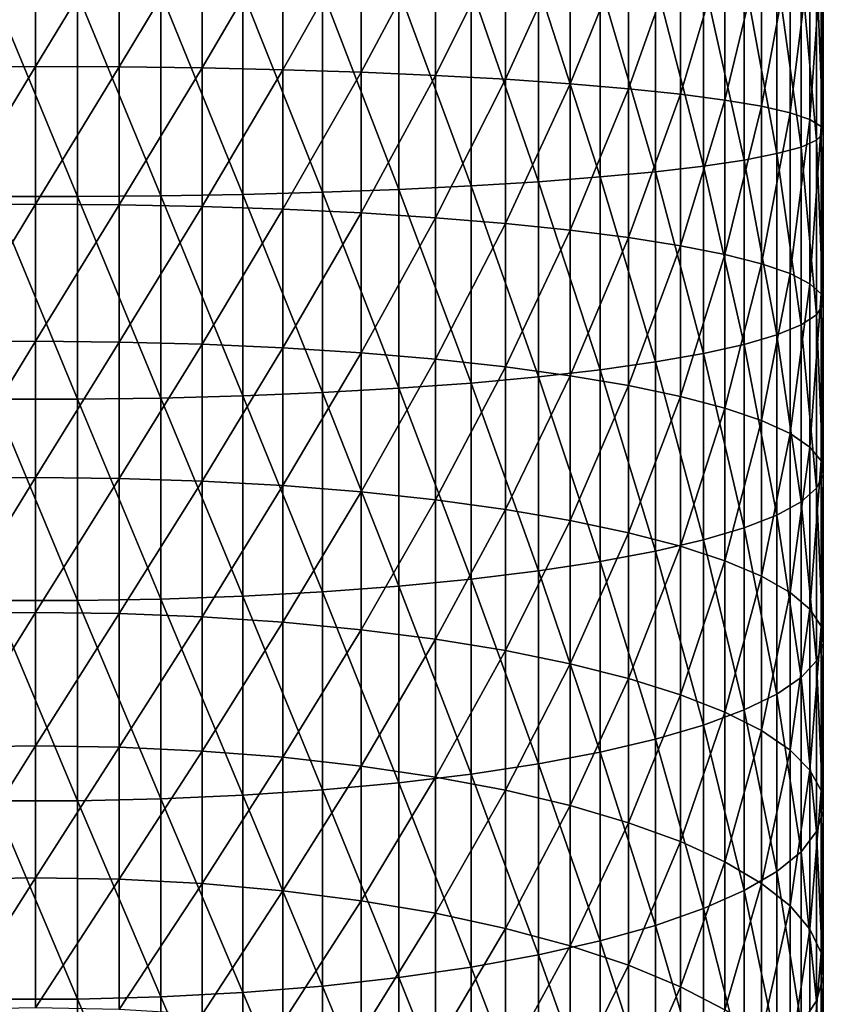
# Model space of a CAD drawing. Extents: x -50 to 50, y -197 to 0.
# Drawn here: x 0 to 10, y -70 to -57 of the extents above; entities that cross this region are included whole.
import ezdxf

# ---------------------------------------------------------------- set-up
doc = ezdxf.new("R2010")
doc.units = 0
doc.header["$MEASUREMENT"] = 0
doc.layers.add('L2', color=7, linetype='Continuous')

msp = doc.modelspace()

# ---------------------------------------------------------------- linework, layer by layer
at = {"layer": 'L2', "color": 7}
for points in [[(-1.113424, -57.58175, -10.56794), (-1.113424, -55.74245, -10.45374), (0, -55.73999, -10.51304)], [(-1.113424, -57.58175, -10.56794), (0, -55.73999, -10.51304), (0, -57.57684, -10.62708)], [(1.113424, -55.74245, -10.45374), (0, -57.57684, -10.62708), (0, -55.73999, -10.51304)], [(1.113424, -57.58175, -10.56794), (0, -57.57684, -10.62708), (1.113424, -55.74245, -10.45374)], [(2.214233, -55.74977, -10.27654), (1.113424, -57.58175, -10.56794), (1.113424, -55.74245, -10.45374)], [(2.214233, -57.59639, -10.39118), (1.113424, -57.58175, -10.56794), (2.214233, -55.74977, -10.27654)], [(2.214233, -55.74977, -10.27654), (3.289954, -55.7619, -9.983429), (2.214233, -57.59639, -10.39118)], [(2.214233, -57.59639, -10.39118), (3.289954, -55.7619, -9.983429), (3.289954, -57.62062, -10.09883)], [(3.289954, -55.7619, -9.983429), (4.328398, -55.77868, -9.577734), (3.289954, -57.62062, -10.09883)], [(3.289954, -57.62062, -10.09883), (4.328398, -55.77868, -9.577734), (4.328398, -57.65415, -9.694173)], [(4.328398, -55.77868, -9.577734), (5.317799, -55.79992, -9.064052), (4.328398, -57.65415, -9.694173)], [(4.328398, -57.65415, -9.694173), (5.317799, -55.79992, -9.064052), (5.317799, -57.6966, -9.181808)], [(5.317799, -55.79992, -9.064052), (6.246948, -55.82539, -8.448205), (5.317799, -57.6966, -9.181808)], [(5.317799, -57.6966, -9.181808), (6.246948, -55.82539, -8.448205), (6.246948, -57.7475, -8.56754)], [(6.246948, -55.82539, -8.448205), (7.105317, -55.8548, -7.73717), (6.246948, -57.7475, -8.56754)], [(6.246948, -57.7475, -8.56754), (7.105317, -55.8548, -7.73717), (7.105317, -57.80627, -7.858323)], [(7.105317, -55.8548, -7.73717), (7.883179, -55.88782, -6.938998), (7.105317, -57.80627, -7.858323)], [(7.105317, -57.80627, -7.858323), (7.883179, -55.88782, -6.938998), (7.883179, -57.87224, -7.0622)], [(7.883179, -55.88782, -6.938998), (8.571722, -55.92406, -6.062736), (7.883179, -57.87224, -7.0622)], [(7.883179, -57.87224, -7.0622), (8.571722, -55.92406, -6.062736), (8.571722, -57.94466, -6.188189)], [(8.571722, -55.92406, -6.062736), (9.163143, -55.96312, -5.118317), (8.571722, -57.94466, -6.188189)], [(8.571722, -57.94466, -6.188189), (9.163143, -55.96312, -5.118317), (9.163143, -58.02272, -5.246185)], [(9.163143, -55.96312, -5.118317), (9.650743, -56.00456, -4.116436), (9.163143, -58.02272, -5.246185)], [(9.163143, -58.02272, -5.246185), (9.650743, -56.00456, -4.116436), (9.650743, -58.10552, -4.246876)], [(9.650743, -56.00456, -4.116436), (10.029, -56.04791, -3.068447), (9.650743, -58.10552, -4.246876)], [(9.650743, -58.10552, -4.246876), (10.029, -56.04791, -3.068447), (10.029, -58.19214, -3.201571)], [(10.029, -56.04791, -3.068447), (10.29362, -56.09266, -1.986227), (10.029, -58.19214, -3.201571)], [(10.029, -58.19214, -3.201571), (10.29362, -56.09266, -1.986227), (10.29362, -58.28159, -2.122121)], [(10.29362, -56.09266, -1.986227), (10.44161, -56.13834, -0.882029), (10.29362, -58.28159, -2.122121)], [(10.38233, -58.55667, 1.197696), (10.38233, -56.23033, 1.342131), (10.17573, -56.27561, 2.43689)], [(10.29362, -58.28159, -2.122121), (10.44161, -56.13834, -0.882029), (10.44161, -58.37285, -1.020758)], [(10.47129, -58.46489, 0.090043), (10.47129, -56.1844, 0.231627), (10.38233, -56.23033, 1.342131)], [(10.38233, -58.55667, 1.197696), (10.47129, -58.46489, 0.090043), (10.38233, -56.23033, 1.342131)], [(10.44161, -56.13834, -0.882029), (10.47129, -56.1844, 0.231627), (10.44161, -58.37285, -1.020758)], [(10.44161, -58.37285, -1.020758), (10.47129, -56.1844, 0.231627), (10.47129, -58.46489, 0.090043)], [(9.420294, -56.36217, 4.529897), (8.880018, -56.40248, 5.50443), (9.420294, -58.82014, 4.377297)], [(9.853835, -58.73531, 3.353537), (9.853835, -56.31972, 3.503508), (9.420294, -56.36217, 4.529897)], [(9.420294, -56.36217, 4.529897), (9.420294, -58.82014, 4.377297), (9.853835, -58.73531, 3.353537)], [(10.17573, -58.64716, 2.289653), (10.17573, -56.27561, 2.43689), (9.853835, -56.31972, 3.503508)], [(9.853835, -58.73531, 3.353537), (10.17573, -58.64716, 2.289653), (9.853835, -56.31972, 3.503508)], [(10.17573, -58.64716, 2.289653), (10.38233, -58.55667, 1.197696), (10.17573, -56.27561, 2.43689)], [(6.685608, -59.10778, 7.848617), (6.685608, -56.50612, 8.010139), (5.790581, -56.5336, 8.674524)], [(7.504884, -59.04533, 7.094878), (7.504884, -56.47486, 7.254465), (6.685608, -56.50612, 8.010139)], [(7.504884, -59.04533, 7.094878), (6.685608, -56.50612, 8.010139), (6.685608, -59.10778, 7.848617)], [(8.239128, -56.44019, 6.416061), (7.504884, -56.47486, 7.254465), (8.239128, -58.97603, 6.258624)], [(8.239128, -58.97603, 6.258624), (7.504884, -56.47486, 7.254465), (7.504884, -59.04533, 7.094878)], [(8.880018, -56.40248, 5.50443), (8.239128, -56.44019, 6.416061), (8.880018, -58.90069, 5.34933)], [(8.239128, -56.44019, 6.416061), (8.239128, -58.97603, 6.258624), (8.880018, -58.90069, 5.34933)], [(8.880018, -56.40248, 5.50443), (8.880018, -58.90069, 5.34933), (9.420294, -58.82014, 4.377297)], [(0.557502, -59.30566, 10.23658), (0.557502, -56.60514, 10.40424), (-0.557502, -56.60514, 10.40424)], [(0.557502, -59.30566, 10.23658), (-0.557502, -56.60514, 10.40424), (-0.557502, -59.30566, 10.23658)], [(1.66619, -59.29587, 10.11846), (1.66619, -56.60024, 10.28582), (0.557502, -56.60514, 10.40424)], [(1.66619, -59.29587, 10.11846), (0.557502, -56.60514, 10.40424), (0.557502, -59.30566, 10.23658)], [(2.755999, -59.27641, 9.883574), (2.755999, -56.5905, 10.05033), (1.66619, -56.60024, 10.28582)], [(2.755999, -59.27641, 9.883574), (1.66619, -56.60024, 10.28582), (1.66619, -59.29587, 10.11846)], [(3.814582, -59.24749, 9.534575), (3.814582, -56.57603, 9.700428), (2.755999, -56.5905, 10.05033)], [(3.814582, -59.24749, 9.534575), (2.755999, -56.5905, 10.05033), (2.755999, -59.27641, 9.883574)], [(4.829944, -59.20944, 9.075413), (4.829944, -56.55699, 9.24009), (3.814582, -56.57603, 9.700428)], [(4.829944, -59.20944, 9.075413), (3.814582, -56.57603, 9.700428), (3.814582, -59.24749, 9.534575)], [(5.790581, -59.1627, 8.511296), (5.790581, -56.5336, 8.674524), (4.829944, -56.55699, 9.24009)], [(5.790581, -59.1627, 8.511296), (4.829944, -56.55699, 9.24009), (4.829944, -59.20944, 9.075413)], [(6.685608, -59.10778, 7.848617), (5.790581, -56.5336, 8.674524), (5.790581, -59.1627, 8.511296)], [(-1.113424, -59.41476, -10.75804), (-1.113424, -57.58175, -10.56794), (0, -57.57684, -10.62708)], [(-1.113424, -59.41476, -10.75804), (0, -57.57684, -10.62708), (0, -59.40741, -10.81693)], [(1.113424, -57.58175, -10.56794), (0, -59.40741, -10.81693), (0, -57.57684, -10.62708)], [(1.113424, -59.41476, -10.75804), (0, -59.40741, -10.81693), (1.113424, -57.58175, -10.56794)], [(2.214233, -57.59639, -10.39118), (1.113424, -59.41476, -10.75804), (1.113424, -57.58175, -10.56794)], [(2.214233, -59.43669, -10.58204), (1.113424, -59.41476, -10.75804), (2.214233, -57.59639, -10.39118)], [(2.214233, -57.59639, -10.39118), (3.289954, -57.62062, -10.09883), (2.214233, -59.43669, -10.58204)], [(2.214233, -59.43669, -10.58204), (3.289954, -57.62062, -10.09883), (3.289954, -59.47298, -10.29094)], [(3.289954, -57.62062, -10.09883), (4.328398, -57.65415, -9.694173), (3.289954, -59.47298, -10.29094)], [(3.289954, -59.47298, -10.29094), (4.328398, -57.65415, -9.694173), (4.328398, -59.5232, -9.888013)], [(4.328398, -57.65415, -9.694173), (5.317799, -57.6966, -9.181808), (4.328398, -59.5232, -9.888013)], [(4.328398, -59.5232, -9.888013), (5.317799, -57.6966, -9.181808), (5.317799, -59.5868, -9.377844)], [(5.317799, -57.6966, -9.181808), (6.246948, -57.7475, -8.56754), (5.317799, -59.5868, -9.377844)], [(5.317799, -59.5868, -9.377844), (6.246948, -57.7475, -8.56754), (6.246948, -59.66303, -8.7662)], [(6.246948, -57.7475, -8.56754), (7.105317, -57.80627, -7.858323), (6.246948, -59.66303, -8.7662)], [(6.246948, -59.66303, -8.7662), (7.105317, -57.80627, -7.858323), (7.105317, -59.75106, -8.060021)], [(7.105317, -57.80627, -7.858323), (7.883179, -57.87224, -7.0622), (7.105317, -59.75106, -8.060021)], [(7.105317, -59.75106, -8.060021), (7.883179, -57.87224, -7.0622), (7.883179, -59.84987, -7.267302)], [(7.883179, -57.87224, -7.0622), (8.571722, -57.94466, -6.188189), (7.883179, -59.84987, -7.267302)], [(7.883179, -59.84987, -7.267302), (8.571722, -57.94466, -6.188189), (8.571722, -59.95835, -6.39703)], [(8.571722, -57.94466, -6.188189), (9.163143, -58.02272, -5.246185), (8.571722, -59.95835, -6.39703)], [(8.571722, -59.95835, -6.39703), (9.163143, -58.02272, -5.246185), (9.163143, -60.07527, -5.459061)], [(9.163143, -58.02272, -5.246185), (9.650743, -58.10552, -4.246876), (9.163143, -60.07527, -5.459061)], [(9.163143, -60.07527, -5.459061), (9.650743, -58.10552, -4.246876), (9.650743, -60.1993, -4.464024)], [(9.650743, -58.10552, -4.246876), (10.029, -58.19214, -3.201571), (9.650743, -60.1993, -4.464024)], [(9.650743, -60.1993, -4.464024), (10.029, -58.19214, -3.201571), (10.029, -60.32904, -3.423195)], [(10.029, -58.19214, -3.201571), (10.29362, -58.28159, -2.122121), (10.029, -60.32904, -3.423195)], [(10.029, -60.32904, -3.423195), (10.29362, -58.28159, -2.122121), (10.29362, -60.46302, -2.348363)], [(10.29362, -58.28159, -2.122121), (10.44161, -58.37285, -1.020758), (10.29362, -60.46302, -2.348363)], [(10.29362, -60.46302, -2.348363), (10.44161, -58.37285, -1.020758), (10.44161, -60.59971, -1.25171)], [(10.47129, -60.73759, -0.145658), (10.47129, -58.46489, 0.090043), (10.38233, -58.55667, 1.197696)], [(10.44161, -58.37285, -1.020758), (10.47129, -58.46489, 0.090043), (10.44161, -60.59971, -1.25171)], [(10.44161, -60.59971, -1.25171), (10.47129, -58.46489, 0.090043), (10.47129, -60.73759, -0.145658)], [(10.38233, -60.87506, 0.957257), (10.38233, -58.55667, 1.197696), (10.17573, -58.64716, 2.289653)], [(10.38233, -60.87506, 0.957257), (10.47129, -60.73759, -0.145658), (10.38233, -58.55667, 1.197696)], [(9.853835, -58.73531, 3.353537), (9.420294, -58.82014, 4.377297), (9.853835, -61.14264, 3.103869)], [(10.17573, -61.0106, 2.044537), (10.17573, -58.64716, 2.289653), (9.853835, -58.73531, 3.353537)], [(9.853835, -58.73531, 3.353537), (9.853835, -61.14264, 3.103869), (10.17573, -61.0106, 2.044537)], [(10.17573, -61.0106, 2.044537), (10.38233, -60.87506, 0.957257), (10.17573, -58.64716, 2.289653)], [(9.420294, -58.82014, 4.377297), (8.880018, -58.90069, 5.34933), (9.420294, -61.2697, 4.123249)], [(9.420294, -58.82014, 4.377297), (9.420294, -61.2697, 4.123249), (9.853835, -61.14264, 3.103869)], [(8.239128, -61.50321, 5.996529), (8.239128, -58.97603, 6.258624), (7.504884, -59.04533, 7.094878)], [(8.880018, -58.90069, 5.34933), (8.239128, -58.97603, 6.258624), (8.880018, -61.39035, 5.091125)], [(8.880018, -61.39035, 5.091125), (8.239128, -58.97603, 6.258624), (8.239128, -61.50321, 5.996529)], [(8.880018, -58.90069, 5.34933), (8.880018, -61.39035, 5.091125), (9.420294, -61.2697, 4.123249)], [(6.685608, -61.70055, 7.579715), (6.685608, -59.10778, 7.848617), (5.790581, -59.1627, 8.511296)], [(7.504884, -61.607, 6.829203), (7.504884, -59.04533, 7.094878), (6.685608, -59.10778, 7.848617)], [(7.504884, -61.607, 6.829203), (6.685608, -59.10778, 7.848617), (6.685608, -61.70055, 7.579715)], [(8.239128, -61.50321, 5.996529), (7.504884, -59.04533, 7.094878), (7.504884, -61.607, 6.829203)], [(3.814582, -61.90981, 9.25846), (3.814582, -59.24749, 9.534575), (2.755999, -59.27641, 9.883574)], [(4.829944, -61.85282, 8.801265), (4.829944, -59.20944, 9.075413), (3.814582, -59.24749, 9.534575)], [(4.829944, -61.85282, 8.801265), (3.814582, -59.24749, 9.534575), (3.814582, -61.90981, 9.25846)], [(5.790581, -61.7828, 8.23956), (5.790581, -59.1627, 8.511296), (4.829944, -59.20944, 9.075413)], [(5.790581, -61.7828, 8.23956), (4.829944, -59.20944, 9.075413), (4.829944, -61.85282, 8.801265)], [(6.685608, -61.70055, 7.579715), (5.790581, -59.1627, 8.511296), (5.790581, -61.7828, 8.23956)], [(0.557502, -61.99694, 9.957458), (0.557502, -59.30566, 10.23658), (-0.557502, -59.30566, 10.23658)], [(0.557502, -61.99694, 9.957458), (-0.557502, -59.30566, 10.23658), (-0.557502, -61.99694, 9.957458)], [(1.66619, -61.98228, 9.83985), (1.66619, -59.29587, 10.11846), (0.557502, -59.30566, 10.23658)], [(1.66619, -61.98228, 9.83985), (0.557502, -59.30566, 10.23658), (0.557502, -61.99694, 9.957458)], [(2.755999, -61.95312, 9.605967), (2.755999, -59.27641, 9.883574), (1.66619, -59.29587, 10.11846)], [(2.755999, -61.95312, 9.605967), (1.66619, -59.29587, 10.11846), (1.66619, -61.98228, 9.83985)], [(3.814582, -61.90981, 9.25846), (2.755999, -59.27641, 9.883574), (2.755999, -61.95312, 9.605967)], [(-1.113424, -61.23834, -11.02373), (-1.113424, -59.41476, -10.75804), (0, -59.40741, -10.81693)], [(-1.113424, -61.23834, -11.02373), (0, -59.40741, -10.81693), (0, -61.22857, -11.08226)], [(1.113424, -59.41476, -10.75804), (0, -61.22857, -11.08226), (0, -59.40741, -10.81693)], [(1.113424, -61.23834, -11.02373), (0, -61.22857, -11.08226), (1.113424, -59.41476, -10.75804)], [(2.214233, -59.43669, -10.58204), (1.113424, -61.23834, -11.02373), (1.113424, -59.41476, -10.75804)], [(2.214233, -61.26753, -10.84879), (1.113424, -61.23834, -11.02373), (2.214233, -59.43669, -10.58204)], [(2.214233, -59.43669, -10.58204), (3.289954, -59.47298, -10.29094), (2.214233, -61.26753, -10.84879)], [(2.214233, -61.26753, -10.84879), (3.289954, -59.47298, -10.29094), (3.289954, -61.31582, -10.55943)], [(3.289954, -59.47298, -10.29094), (4.328398, -59.5232, -9.888013), (3.289954, -61.31582, -10.55943)], [(3.289954, -61.31582, -10.55943), (4.328398, -59.5232, -9.888013), (4.328398, -61.38265, -10.15893)], [(4.328398, -59.5232, -9.888013), (5.317799, -59.5868, -9.377844), (4.328398, -61.38265, -10.15893)], [(4.328398, -61.38265, -10.15893), (5.317799, -59.5868, -9.377844), (5.317799, -61.46727, -9.65182)], [(5.317799, -59.5868, -9.377844), (6.246948, -59.66303, -8.7662), (5.317799, -61.46727, -9.65182)], [(5.317799, -61.46727, -9.65182), (6.246948, -59.66303, -8.7662), (6.246948, -61.56873, -9.043852)], [(6.246948, -59.66303, -8.7662), (7.105317, -59.75106, -8.060021), (6.246948, -61.56873, -9.043852)], [(6.246948, -61.56873, -9.043852), (7.105317, -59.75106, -8.060021), (7.105317, -61.68586, -8.341913)], [(7.105317, -59.75106, -8.060021), (7.883179, -59.84987, -7.267302), (7.105317, -61.68586, -8.341913)], [(7.105317, -61.68586, -8.341913), (7.883179, -59.84987, -7.267302), (7.883179, -61.81734, -7.553956)], [(7.883179, -59.84987, -7.267302), (8.571722, -59.95835, -6.39703), (7.883179, -61.81734, -7.553956)], [(7.883179, -61.81734, -7.553956), (8.571722, -59.95835, -6.39703), (8.571722, -61.9617, -6.68891)], [(8.571722, -59.95835, -6.39703), (9.163143, -60.07527, -5.459061), (8.571722, -61.9617, -6.68891)], [(8.571722, -61.9617, -6.68891), (9.163143, -60.07527, -5.459061), (9.163143, -62.11727, -5.756573)], [(9.163143, -60.07527, -5.459061), (9.650743, -60.1993, -4.464024), (9.163143, -62.11727, -5.756573)], [(9.163143, -62.11727, -5.756573), (9.650743, -60.1993, -4.464024), (9.650743, -62.28232, -4.767512)], [(9.650743, -60.1993, -4.464024), (10.029, -60.32904, -3.423195), (9.650743, -62.28232, -4.767512)], [(9.650743, -62.28232, -4.767512), (10.029, -60.32904, -3.423195), (10.029, -62.45496, -3.732932)], [(10.029, -60.32904, -3.423195), (10.29362, -60.46302, -2.348363), (10.029, -62.45496, -3.732932)], [(10.029, -62.45496, -3.732932), (10.29362, -60.46302, -2.348363), (10.29362, -62.63324, -2.664555)], [(10.29362, -60.46302, -2.348363), (10.44161, -60.59971, -1.25171), (10.29362, -62.63324, -2.664555)], [(10.29362, -62.63324, -2.664555), (10.44161, -60.59971, -1.25171), (10.44161, -62.81514, -1.574489)], [(10.44161, -60.59971, -1.25171), (10.47129, -60.73759, -0.145658), (10.44161, -62.81514, -1.574489)], [(10.47129, -62.9986, -0.47508), (10.47129, -60.73759, -0.145658), (10.38233, -60.87506, 0.957257)], [(10.44161, -62.81514, -1.574489), (10.47129, -60.73759, -0.145658), (10.47129, -62.9986, -0.47508)], [(10.38233, -63.18154, 0.621209), (10.38233, -60.87506, 0.957257), (10.17573, -61.0106, 2.044537)], [(10.38233, -63.18154, 0.621209), (10.47129, -62.9986, -0.47508), (10.38233, -60.87506, 0.957257)], [(10.17573, -61.0106, 2.044537), (9.853835, -61.14264, 3.103869), (10.17573, -63.36188, 1.701962)], [(10.17573, -61.0106, 2.044537), (10.17573, -63.36188, 1.701962), (10.38233, -63.18154, 0.621209)], [(9.853835, -61.14264, 3.103869), (9.420294, -61.2697, 4.123249), (9.853835, -63.53759, 2.754933)], [(9.853835, -61.14264, 3.103869), (9.853835, -63.53759, 2.754933), (10.17573, -63.36188, 1.701962)], [(-1.113424, -63.04939, -11.36455), (-1.113424, -61.23834, -11.02373), (0, -61.22857, -11.08226)], [(-1.113424, -63.04939, -11.36455), (0, -61.22857, -11.08226), (0, -63.03721, -11.42263)], [(1.113424, -61.23834, -11.02373), (0, -63.03721, -11.42263), (0, -61.22857, -11.08226)], [(1.113424, -63.04939, -11.36455), (0, -63.03721, -11.42263), (1.113424, -61.23834, -11.02373)], [(2.214233, -61.26753, -10.84879), (1.113424, -63.04939, -11.36455), (1.113424, -61.23834, -11.02373)], [(2.214233, -63.08579, -11.19097), (1.113424, -63.04939, -11.36455), (2.214233, -61.26753, -10.84879)], [(2.214233, -61.26753, -10.84879), (3.289954, -61.31582, -10.55943), (2.214233, -63.08579, -11.19097)], [(2.214233, -63.08579, -11.19097), (3.289954, -61.31582, -10.55943), (3.289954, -63.14599, -10.90385)], [(3.289954, -61.31582, -10.55943), (4.328398, -61.38265, -10.15893), (3.289954, -63.14599, -10.90385)], [(9.420294, -61.2697, 4.123249), (8.880018, -61.39035, 5.091125), (9.420294, -63.70667, 3.768191)], [(9.420294, -61.2697, 4.123249), (9.420294, -63.70667, 3.768191), (9.853835, -63.53759, 2.754933)], [(3.289954, -63.14599, -10.90385), (4.328398, -61.38265, -10.15893), (4.328398, -63.22931, -10.50646)], [(4.328398, -61.38265, -10.15893), (5.317799, -61.46727, -9.65182), (4.328398, -63.22931, -10.50646)], [(4.328398, -63.22931, -10.50646), (5.317799, -61.46727, -9.65182), (5.317799, -63.33482, -10.00328)], [(5.317799, -61.46727, -9.65182), (6.246948, -61.56873, -9.043852), (5.317799, -63.33482, -10.00328)], [(8.880018, -63.86722, 4.730253), (8.880018, -61.39035, 5.091125), (8.239128, -61.50321, 5.996529)], [(9.420294, -63.70667, 3.768191), (8.880018, -61.39035, 5.091125), (8.880018, -63.86722, 4.730253)], [(5.317799, -63.33482, -10.00328), (6.246948, -61.56873, -9.043852), (6.246948, -63.46131, -9.40002)], [(6.246948, -61.56873, -9.043852), (7.105317, -61.68586, -8.341913), (6.246948, -63.46131, -9.40002)], [(7.504884, -64.15551, 6.457895), (7.504884, -61.607, 6.829203), (6.685608, -61.70055, 7.579715)], [(8.239128, -64.01739, 5.63022), (8.239128, -61.50321, 5.996529), (7.504884, -61.607, 6.829203)], [(8.239128, -64.01739, 5.63022), (7.504884, -61.607, 6.829203), (7.504884, -64.15551, 6.457895)], [(8.880018, -63.86722, 4.730253), (8.239128, -61.50321, 5.996529), (8.239128, -64.01739, 5.63022)], [(6.685608, -64.28, 7.203902), (6.685608, -61.70055, 7.579715), (5.790581, -61.7828, 8.23956)], [(6.246948, -63.46131, -9.40002), (7.105317, -61.68586, -8.341913), (7.105317, -63.60735, -8.703521)], [(7.504884, -64.15551, 6.457895), (6.685608, -61.70055, 7.579715), (6.685608, -64.28, 7.203902)], [(7.105317, -61.68586, -8.341913), (7.883179, -61.81734, -7.553956), (7.105317, -63.60735, -8.703521)], [(4.829944, -64.48261, 8.418113), (4.829944, -61.85282, 8.801265), (3.814582, -61.90981, 9.25846)], [(5.790581, -64.38944, 7.859783), (5.790581, -61.7828, 8.23956), (4.829944, -61.85282, 8.801265)], [(5.790581, -64.38944, 7.859783), (4.829944, -61.85282, 8.801265), (4.829944, -64.48261, 8.418113)], [(6.685608, -64.28, 7.203902), (5.790581, -61.7828, 8.23956), (5.790581, -64.38944, 7.859783)], [(7.105317, -63.60735, -8.703521), (7.883179, -61.81734, -7.553956), (7.883179, -63.77129, -7.921671)], [(7.883179, -61.81734, -7.553956), (8.571722, -61.9617, -6.68891), (7.883179, -63.77129, -7.921671)], [(0.557502, -64.67438, 9.567362), (0.557502, -61.99694, 9.957458), (-0.557502, -61.99694, 9.957458)], [(0.557502, -64.67438, 9.567362), (-0.557502, -61.99694, 9.957458), (-0.557502, -64.67438, 9.567362)], [(1.66619, -64.65488, 9.45046), (1.66619, -61.98228, 9.83985), (0.557502, -61.99694, 9.957458)], [(1.66619, -64.65488, 9.45046), (0.557502, -61.99694, 9.957458), (0.557502, -64.67438, 9.567362)], [(2.755999, -64.61608, 9.217983), (2.755999, -61.95312, 9.605967), (1.66619, -61.98228, 9.83985)], [(2.755999, -64.61608, 9.217983), (1.66619, -61.98228, 9.83985), (1.66619, -64.65488, 9.45046)], [(3.814582, -64.55845, 8.872561), (3.814582, -61.90981, 9.25846), (2.755999, -61.95312, 9.605967)], [(3.814582, -64.55845, 8.872561), (2.755999, -61.95312, 9.605967), (2.755999, -64.61608, 9.217983)], [(4.829944, -64.48261, 8.418113), (3.814582, -61.90981, 9.25846), (3.814582, -64.55845, 8.872561)], [(7.883179, -63.77129, -7.921671), (8.571722, -61.9617, -6.68891), (8.571722, -63.95126, -7.063327)], [(8.571722, -61.9617, -6.68891), (9.163143, -62.11727, -5.756573), (8.571722, -63.95126, -7.063327)], [(8.571722, -63.95126, -7.063327), (9.163143, -62.11727, -5.756573), (9.163143, -64.14524, -6.138218)], [(9.163143, -62.11727, -5.756573), (9.650743, -62.28232, -4.767512), (9.163143, -64.14524, -6.138218)], [(9.163143, -64.14524, -6.138218), (9.650743, -62.28232, -4.767512), (9.650743, -64.35101, -5.156823)], [(9.650743, -62.28232, -4.767512), (10.029, -62.45496, -3.732932), (9.650743, -64.35101, -5.156823)], [(9.650743, -64.35101, -5.156823), (10.029, -62.45496, -3.732932), (10.029, -64.56626, -4.130262)], [(10.029, -62.45496, -3.732932), (10.29362, -62.63324, -2.664555), (10.029, -64.56626, -4.130262)], [(10.029, -64.56626, -4.130262), (10.29362, -62.63324, -2.664555), (10.29362, -64.78854, -3.070165)], [(10.29362, -62.63324, -2.664555), (10.44161, -62.81514, -1.574489), (10.29362, -64.78854, -3.070165)], [(10.29362, -64.78854, -3.070165), (10.44161, -62.81514, -1.574489), (10.44161, -65.01533, -1.988545)], [(10.44161, -62.81514, -1.574489), (10.47129, -62.9986, -0.47508), (10.44161, -65.01533, -1.988545)], [(-1.113424, -64.84481, -11.77993), (-1.113424, -63.04939, -11.36455), (0, -63.03721, -11.42263)], [(-1.113424, -64.84481, -11.77993), (0, -63.03721, -11.42263), (0, -64.83024, -11.83745)], [(1.113424, -63.04939, -11.36455), (0, -64.83024, -11.83745), (0, -63.03721, -11.42263)], [(1.113424, -64.84481, -11.77993), (0, -64.83024, -11.83745), (1.113424, -63.04939, -11.36455)], [(2.214233, -63.08579, -11.19097), (1.113424, -64.84481, -11.77993), (1.113424, -63.04939, -11.36455)], [(10.47129, -65.24407, -0.897658), (10.47129, -62.9986, -0.47508), (10.38233, -63.18154, 0.621209)], [(10.44161, -65.01533, -1.988545), (10.47129, -62.9986, -0.47508), (10.47129, -65.24407, -0.897658)], [(2.214233, -64.88835, -11.608), (1.113424, -64.84481, -11.77993), (2.214233, -63.08579, -11.19097)], [(2.214233, -63.08579, -11.19097), (3.289954, -63.14599, -10.90385), (2.214233, -64.88835, -11.608)], [(2.214233, -64.88835, -11.608), (3.289954, -63.14599, -10.90385), (3.289954, -64.96036, -11.32361)], [(3.289954, -63.14599, -10.90385), (4.328398, -63.22931, -10.50646), (3.289954, -64.96036, -11.32361)], [(10.38233, -63.18154, 0.621209), (10.17573, -63.36188, 1.701962), (10.38233, -65.47216, 0.190135)], [(10.38233, -63.18154, 0.621209), (10.38233, -65.47216, 0.190135), (10.47129, -65.24407, -0.897658)], [(3.289954, -64.96036, -11.32361), (4.328398, -63.22931, -10.50646), (4.328398, -65.06004, -10.93)], [(4.328398, -63.22931, -10.50646), (5.317799, -63.33482, -10.00328), (4.328398, -65.06004, -10.93)], [(4.328398, -65.06004, -10.93), (5.317799, -63.33482, -10.00328), (5.317799, -65.18625, -10.43161)], [(5.317799, -63.33482, -10.00328), (6.246948, -63.46131, -9.40002), (5.317799, -65.18625, -10.43161)], [(10.17573, -63.36188, 1.701962), (9.853835, -63.53759, 2.754933), (10.17573, -65.69701, 1.262513)], [(10.17573, -63.36188, 1.701962), (10.17573, -65.69701, 1.262513), (10.38233, -65.47216, 0.190135)], [(5.317799, -65.18625, -10.43161), (6.246948, -63.46131, -9.40002), (6.246948, -65.33756, -9.834095)], [(6.246948, -63.46131, -9.40002), (7.105317, -63.60735, -8.703521), (6.246948, -65.33756, -9.834095)], [(9.853835, -63.53759, 2.754933), (9.420294, -63.70667, 3.768191), (9.853835, -65.91608, 2.307323)], [(9.853835, -63.53759, 2.754933), (9.853835, -65.91608, 2.307323), (10.17573, -65.69701, 1.262513)], [(6.246948, -65.33756, -9.834095), (7.105317, -63.60735, -8.703521), (7.105317, -65.51226, -9.144225)], [(7.105317, -63.60735, -8.703521), (7.883179, -63.77129, -7.921671), (7.105317, -65.51226, -9.144225)], [(9.420294, -66.12689, 3.312728), (9.420294, -63.70667, 3.768191), (8.880018, -63.86722, 4.730253)], [(9.853835, -65.91608, 2.307323), (9.420294, -63.70667, 3.768191), (9.420294, -66.12689, 3.312728)], [(7.105317, -65.51226, -9.144225), (7.883179, -63.77129, -7.921671), (7.883179, -65.70837, -8.369817)], [(7.883179, -63.77129, -7.921671), (8.571722, -63.95126, -7.063327), (7.883179, -65.70837, -8.369817)], [(7.883179, -65.70837, -8.369817), (8.571722, -63.95126, -7.063327), (8.571722, -65.92366, -7.519647)], [(8.880018, -66.32705, 4.267333), (8.880018, -63.86722, 4.730253), (8.239128, -64.01739, 5.63022)], [(8.571722, -63.95126, -7.063327), (9.163143, -64.14524, -6.138218), (8.571722, -65.92366, -7.519647)], [(9.420294, -66.12689, 3.312728), (8.880018, -63.86722, 4.730253), (8.880018, -66.32705, 4.267333)], [(8.239128, -66.51429, 5.160327), (8.239128, -64.01739, 5.63022), (7.504884, -64.15551, 6.457895)], [(8.880018, -66.32705, 4.267333), (8.239128, -64.01739, 5.63022), (8.239128, -66.51429, 5.160327)], [(7.504884, -66.6865, 5.981585), (7.504884, -64.15551, 6.457895), (6.685608, -64.28, 7.203902)], [(8.239128, -66.51429, 5.160327), (7.504884, -64.15551, 6.457895), (7.504884, -66.6865, 5.981585)], [(8.571722, -65.92366, -7.519647), (9.163143, -64.14524, -6.138218), (9.163143, -66.15569, -6.603343)], [(9.163143, -64.14524, -6.138218), (9.650743, -64.35101, -5.156823), (9.163143, -66.15569, -6.603343)], [(6.685608, -66.8417, 6.72181), (6.685608, -64.28, 7.203902), (5.790581, -64.38944, 7.859783)], [(7.504884, -66.6865, 5.981585), (6.685608, -64.28, 7.203902), (6.685608, -66.8417, 6.72181)], [(9.163143, -66.15569, -6.603343), (9.650743, -64.35101, -5.156823), (9.650743, -66.40185, -5.631288)], [(9.650743, -64.35101, -5.156823), (10.029, -64.56626, -4.130262), (9.650743, -66.40185, -5.631288)], [(4.829944, -67.09432, 7.926612), (4.829944, -64.48261, 8.418113), (3.814582, -64.55845, 8.872561)], [(5.790581, -66.97816, 7.37261), (5.790581, -64.38944, 7.859783), (4.829944, -64.48261, 8.418113)], [(5.790581, -66.97816, 7.37261), (4.829944, -64.48261, 8.418113), (4.829944, -67.09432, 7.926612)], [(6.685608, -66.8417, 6.72181), (5.790581, -64.38944, 7.859783), (5.790581, -66.97816, 7.37261)], [(2.755999, -67.26073, 8.720284), (2.755999, -64.61608, 9.217983), (1.66619, -64.65488, 9.45046)], [(3.814582, -67.18887, 8.377541), (3.814582, -64.55845, 8.872561), (2.755999, -64.61608, 9.217983)], [(3.814582, -67.18887, 8.377541), (2.755999, -64.61608, 9.217983), (2.755999, -67.26073, 8.720284)], [(4.829944, -67.09432, 7.926612), (3.814582, -64.55845, 8.872561), (3.814582, -67.18887, 8.377541)], [(9.650743, -66.40185, -5.631288), (10.029, -64.56626, -4.130262), (10.029, -66.65935, -4.614498)], [(10.029, -64.56626, -4.130262), (10.29362, -64.78854, -3.070165), (10.029, -66.65935, -4.614498)], [(0.557502, -67.33343, 9.066955), (0.557502, -64.67438, 9.567362), (-0.557502, -64.67438, 9.567362)], [(0.557502, -67.33343, 9.066955), (-0.557502, -64.67438, 9.567362), (-0.557502, -67.33343, 9.066955)], [(1.66619, -67.3091, 8.95096), (1.66619, -64.65488, 9.45046), (0.557502, -64.67438, 9.567362)], [(1.66619, -67.3091, 8.95096), (0.557502, -64.67438, 9.567362), (0.557502, -67.33343, 9.066955)], [(2.755999, -67.26073, 8.720284), (1.66619, -64.65488, 9.45046), (1.66619, -67.3091, 8.95096)], [(-1.113424, -66.62153, -12.26914), (-1.113424, -64.84481, -11.77993), (0, -64.83024, -11.83745)], [(-1.113424, -66.62153, -12.26914), (0, -64.83024, -11.83745), (0, -66.60459, -12.32602)], [(1.113424, -64.84481, -11.77993), (0, -66.60459, -12.32602), (0, -64.83024, -11.83745)], [(1.113424, -66.62153, -12.26914), (0, -66.60459, -12.32602), (1.113424, -64.84481, -11.77993)], [(2.214233, -64.88835, -11.608), (1.113424, -66.62153, -12.26914), (1.113424, -64.84481, -11.77993)], [(2.214233, -66.67213, -12.09916), (1.113424, -66.62153, -12.26914), (2.214233, -64.88835, -11.608)], [(2.214233, -64.88835, -11.608), (3.289954, -64.96036, -11.32361), (2.214233, -66.67213, -12.09916)], [(10.029, -66.65935, -4.614498), (10.29362, -64.78854, -3.070165), (10.29362, -66.92524, -3.564494)], [(10.29362, -64.78854, -3.070165), (10.44161, -65.01533, -1.988545), (10.29362, -66.92524, -3.564494)], [(2.214233, -66.67213, -12.09916), (3.289954, -64.96036, -11.32361), (3.289954, -66.75584, -11.81799)], [(3.289954, -64.96036, -11.32361), (4.328398, -65.06004, -10.93), (3.289954, -66.75584, -11.81799)], [(10.29362, -66.92524, -3.564494), (10.44161, -65.01533, -1.988545), (10.44161, -67.19653, -2.493172)], [(10.44161, -65.01533, -1.988545), (10.47129, -65.24407, -0.897658), (10.44161, -67.19653, -2.493172)], [(3.289954, -66.75584, -11.81799), (4.328398, -65.06004, -10.93), (4.328398, -66.8717, -11.42883)], [(4.328398, -65.06004, -10.93), (5.317799, -65.18625, -10.43161), (4.328398, -66.8717, -11.42883)], [(4.328398, -66.8717, -11.42883), (5.317799, -65.18625, -10.43161), (5.317799, -67.0184, -10.93609)], [(5.317799, -65.18625, -10.43161), (6.246948, -65.33756, -9.834095), (5.317799, -67.0184, -10.93609)], [(10.47129, -65.24407, -0.897658), (10.38233, -65.47216, 0.190135), (10.47129, -67.47016, -1.412667)], [(10.47129, -65.24407, -0.897658), (10.47129, -67.47016, -1.412667), (10.44161, -67.19653, -2.493172)], [(5.317799, -67.0184, -10.93609), (6.246948, -65.33756, -9.834095), (6.246948, -67.19427, -10.34534)], [(6.246948, -65.33756, -9.834095), (7.105317, -65.51226, -9.144225), (6.246948, -67.19427, -10.34534)], [(6.246948, -67.19427, -10.34534), (7.105317, -65.51226, -9.144225), (7.105317, -67.39733, -9.663274)], [(7.105317, -65.51226, -9.144225), (7.883179, -65.70837, -8.369817), (7.105317, -67.39733, -9.663274)], [(10.38233, -65.47216, 0.190135), (10.17573, -65.69701, 1.262513), (10.38233, -67.743, -0.335227)], [(10.38233, -65.47216, 0.190135), (10.38233, -67.743, -0.335227), (10.47129, -67.47016, -1.412667)], [(7.105317, -67.39733, -9.663274), (7.883179, -65.70837, -8.369817), (7.883179, -67.62527, -8.897633)], [(7.883179, -65.70837, -8.369817), (8.571722, -65.92366, -7.519647), (7.883179, -67.62527, -8.897633)], [(10.17573, -65.69701, 1.262513), (9.853835, -65.91608, 2.307323), (10.17573, -68.01198, 0.726941)], [(10.17573, -65.69701, 1.262513), (10.17573, -68.01198, 0.726941), (10.38233, -67.743, -0.335227)], [(7.883179, -67.62527, -8.897633), (8.571722, -65.92366, -7.519647), (8.571722, -67.87551, -8.057084)], [(8.571722, -65.92366, -7.519647), (9.163143, -66.15569, -6.603343), (8.571722, -67.87551, -8.057084)], [(9.853835, -68.27404, 1.761804), (9.853835, -65.91608, 2.307323), (9.420294, -66.12689, 3.312728)], [(10.17573, -68.01198, 0.726941), (9.853835, -65.91608, 2.307323), (9.853835, -68.27404, 1.761804)], [(8.571722, -67.87551, -8.057084), (9.163143, -66.15569, -6.603343), (9.163143, -68.14522, -7.151152)], [(9.420294, -68.52622, 2.757637), (9.420294, -66.12689, 3.312728), (8.880018, -66.32705, 4.267333)], [(9.163143, -66.15569, -6.603343), (9.650743, -66.40185, -5.631288), (9.163143, -68.14522, -7.151152)], [(9.853835, -68.27404, 1.761804), (9.420294, -66.12689, 3.312728), (9.420294, -68.52622, 2.757637)], [(8.880018, -68.76566, 3.703157), (8.880018, -66.32705, 4.267333), (8.239128, -66.51429, 5.160327)], [(9.420294, -68.52622, 2.757637), (8.880018, -66.32705, 4.267333), (8.880018, -68.76566, 3.703157)], [(9.163143, -68.14522, -7.151152), (9.650743, -66.40185, -5.631288), (9.650743, -68.43134, -6.190098)], [(9.650743, -66.40185, -5.631288), (10.029, -66.65935, -4.614498), (9.650743, -68.43134, -6.190098)], [(8.239128, -68.98964, 4.587649), (8.239128, -66.51429, 5.160327), (7.504884, -66.6865, 5.981585)], [(8.880018, -68.76566, 3.703157), (8.239128, -66.51429, 5.160327), (8.239128, -68.98964, 4.587649)], [(-1.113424, -68.37651, -12.83136), (-1.113424, -66.62153, -12.26914), (0, -66.60459, -12.32602)], [(-1.113424, -68.37651, -12.83136), (0, -66.60459, -12.32602), (0, -68.35724, -12.88749)], [(1.113424, -66.62153, -12.26914), (0, -68.35724, -12.88749), (0, -66.60459, -12.32602)], [(1.113424, -68.37651, -12.83136), (0, -68.35724, -12.88749), (1.113424, -66.62153, -12.26914)], [(2.214233, -66.67213, -12.09916), (1.113424, -68.37651, -12.83136), (1.113424, -66.62153, -12.26914)], [(2.214233, -68.4341, -12.66361), (1.113424, -68.37651, -12.83136), (2.214233, -66.67213, -12.09916)], [(2.214233, -66.67213, -12.09916), (3.289954, -66.75584, -11.81799), (2.214233, -68.4341, -12.66361)], [(7.504884, -69.19564, 5.401091), (7.504884, -66.6865, 5.981585), (6.685608, -66.8417, 6.72181)], [(8.239128, -68.98964, 4.587649), (7.504884, -66.6865, 5.981585), (7.504884, -69.19564, 5.401091)], [(9.650743, -68.43134, -6.190098), (10.029, -66.65935, -4.614498), (10.029, -68.73062, -5.184821)], [(10.029, -66.65935, -4.614498), (10.29362, -66.92524, -3.564494), (10.029, -68.73062, -5.184821)], [(2.214233, -68.4341, -12.66361), (3.289954, -66.75584, -11.81799), (3.289954, -68.52935, -12.38615)], [(3.289954, -66.75584, -11.81799), (4.328398, -66.8717, -11.42883), (3.289954, -68.52935, -12.38615)], [(6.685608, -69.3813, 6.13427), (6.685608, -66.8417, 6.72181), (5.790581, -66.97816, 7.37261)], [(7.504884, -69.19564, 5.401091), (6.685608, -66.8417, 6.72181), (6.685608, -69.3813, 6.13427)], [(3.289954, -68.52935, -12.38615), (4.328398, -66.8717, -11.42883), (4.328398, -68.6612, -12.00211)], [(4.328398, -66.8717, -11.42883), (5.317799, -67.0184, -10.93609), (4.328398, -68.6612, -12.00211)], [(5.790581, -69.54453, 6.778874), (5.790581, -66.97816, 7.37261), (4.829944, -67.09432, 7.926612)], [(6.685608, -69.3813, 6.13427), (5.790581, -66.97816, 7.37261), (5.790581, -69.54453, 6.778874)], [(10.029, -68.73062, -5.184821), (10.29362, -66.92524, -3.564494), (10.29362, -69.03968, -4.146701)], [(10.29362, -66.92524, -3.564494), (10.44161, -67.19653, -2.493172), (10.29362, -69.03968, -4.146701)], [(4.829944, -69.68349, 7.327603), (4.829944, -67.09432, 7.926612), (3.814582, -67.18887, 8.377541)], [(4.328398, -68.6612, -12.00211), (5.317799, -67.0184, -10.93609), (5.317799, -68.82813, -11.51584)], [(5.790581, -69.54453, 6.778874), (4.829944, -67.09432, 7.926612), (4.829944, -69.68349, 7.327603)], [(5.317799, -67.0184, -10.93609), (6.246948, -67.19427, -10.34534), (5.317799, -68.82813, -11.51584)], [(3.814582, -69.79659, 7.774238), (3.814582, -67.18887, 8.377541), (2.755999, -67.26073, 8.720284)], [(4.829944, -69.68349, 7.327603), (3.814582, -67.18887, 8.377541), (3.814582, -69.79659, 7.774238)], [(5.317799, -68.82813, -11.51584), (6.246948, -67.19427, -10.34534), (6.246948, -69.02827, -10.93286)], [(6.246948, -67.19427, -10.34534), (7.105317, -67.39733, -9.663274), (6.246948, -69.02827, -10.93286)], [(10.44161, -67.19653, -2.493172), (10.44161, -69.35502, -3.087503), (10.29362, -69.03968, -4.146701)], [(10.44161, -67.19653, -2.493172), (10.47129, -67.47016, -1.412667), (10.44161, -69.35502, -3.087503)], [(0.557502, -69.96952, 8.457091), (0.557502, -67.33343, 9.066955), (-0.557502, -67.33343, 9.066955)], [(0.557502, -69.96952, 8.457091), (-0.557502, -67.33343, 9.066955), (-0.557502, -69.96952, 8.457091)], [(1.66619, -69.94043, 8.342201), (1.66619, -67.3091, 8.95096), (0.557502, -67.33343, 9.066955)], [(1.66619, -69.94043, 8.342201), (0.557502, -67.33343, 9.066955), (0.557502, -69.96952, 8.457091)], [(2.755999, -69.88256, 8.11372), (2.755999, -67.26073, 8.720284), (1.66619, -67.3091, 8.95096)], [(2.755999, -69.88256, 8.11372), (1.66619, -67.3091, 8.95096), (1.66619, -69.94043, 8.342201)], [(3.814582, -69.79659, 7.774238), (2.755999, -67.26073, 8.720284), (2.755999, -69.88256, 8.11372)], [(6.246948, -69.02827, -10.93286), (7.105317, -67.39733, -9.663274), (7.105317, -69.25934, -10.25978)], [(7.105317, -67.39733, -9.663274), (7.883179, -67.62527, -8.897633), (7.105317, -69.25934, -10.25978)], [(10.47129, -67.47016, -1.412667), (10.38233, -67.743, -0.335227), (10.47129, -69.67306, -2.019232)], [(10.47129, -67.47016, -1.412667), (10.47129, -69.67306, -2.019232), (10.44161, -69.35502, -3.087503)], [(7.105317, -69.25934, -10.25978), (7.883179, -67.62527, -8.897633), (7.883179, -69.51872, -9.504212)], [(7.883179, -67.62527, -8.897633), (8.571722, -67.87551, -8.057084), (7.883179, -69.51872, -9.504212)], [(10.38233, -67.743, -0.335227), (10.17573, -68.01198, 0.726941), (10.38233, -69.9902, -0.953987)], [(10.38233, -67.743, -0.335227), (10.38233, -69.9902, -0.953987), (10.47129, -69.67306, -2.019232)], [(7.883179, -69.51872, -9.504212), (8.571722, -67.87551, -8.057084), (8.571722, -69.80349, -8.674721)], [(8.571722, -67.87551, -8.057084), (9.163143, -68.14522, -7.151152), (8.571722, -69.80349, -8.674721)], [(10.17573, -70.30284, 0.096161), (10.17573, -68.01198, 0.726941), (9.853835, -68.27404, 1.761804)], [(10.38233, -69.9902, -0.953987), (10.17573, -68.01198, 0.726941), (10.17573, -70.30284, 0.096161)], [(8.571722, -69.80349, -8.674721), (9.163143, -68.14522, -7.151152), (9.163143, -70.1104, -7.780708)], [(9.163143, -68.14522, -7.151152), (9.650743, -68.43134, -6.190098), (9.163143, -70.1104, -7.780708)], [(9.853835, -70.60744, 1.11931), (9.853835, -68.27404, 1.761804), (9.420294, -68.52622, 2.757637)], [(10.17573, -70.30284, 0.096161), (9.853835, -68.27404, 1.761804), (9.853835, -70.60744, 1.11931)], [(-1.113424, -70.10677, -13.46562), (-1.113424, -68.37651, -12.83136), (0, -68.35724, -12.88749)], [(-1.113424, -70.10677, -13.46562), (0, -68.35724, -12.88749), (0, -70.08519, -13.52091)], [(1.113424, -68.37651, -12.83136), (0, -70.08519, -13.52091), (0, -68.35724, -12.88749)], [(1.113424, -70.10677, -13.46562), (0, -70.08519, -13.52091), (1.113424, -68.37651, -12.83136)], [(2.214233, -68.4341, -12.66361), (1.113424, -70.10677, -13.46562), (1.113424, -68.37651, -12.83136)], [(2.214233, -70.17124, -13.3004), (1.113424, -70.10677, -13.46562), (2.214233, -68.4341, -12.66361)], [(2.214233, -68.4341, -12.66361), (3.289954, -68.52935, -12.38615), (2.214233, -70.17124, -13.3004)], [(2.214233, -70.17124, -13.3004), (3.289954, -68.52935, -12.38615), (3.289954, -70.27788, -13.02711)], [(3.289954, -68.52935, -12.38615), (4.328398, -68.6612, -12.00211), (3.289954, -70.27788, -13.02711)], [(9.420294, -70.90056, 2.103869), (9.420294, -68.52622, 2.757637), (8.880018, -68.76566, 3.703157)], [(9.163143, -70.1104, -7.780708), (9.650743, -68.43134, -6.190098), (9.650743, -70.43599, -6.832303)], [(9.853835, -70.60744, 1.11931), (9.420294, -68.52622, 2.757637), (9.420294, -70.90056, 2.103869)], [(9.650743, -68.43134, -6.190098), (10.029, -68.73062, -5.184821), (9.650743, -70.43599, -6.832303)], [(3.289954, -70.27788, -13.02711), (4.328398, -68.6612, -12.00211), (4.328398, -70.42547, -12.64884)], [(4.328398, -68.6612, -12.00211), (5.317799, -68.82813, -11.51584), (4.328398, -70.42547, -12.64884)], [(8.880018, -71.17886, 3.038686), (8.880018, -68.76566, 3.703157), (8.239128, -68.98964, 4.587649)], [(9.420294, -70.90056, 2.103869), (8.880018, -68.76566, 3.703157), (8.880018, -71.17886, 3.038686)], [(9.650743, -70.43599, -6.832303), (10.029, -68.73062, -5.184821), (10.029, -70.77657, -5.840249)], [(10.029, -68.73062, -5.184821), (10.29362, -69.03968, -4.146701), (10.029, -70.77657, -5.840249)], [(4.328398, -70.42547, -12.64884), (5.317799, -68.82813, -11.51584), (5.317799, -70.61236, -12.16989)], [(5.317799, -68.82813, -11.51584), (6.246948, -69.02827, -10.93286), (5.317799, -70.61236, -12.16989)], [(5.317799, -70.61236, -12.16989), (6.246948, -69.02827, -10.93286), (6.246948, -70.83642, -11.59568)], [(6.246948, -69.02827, -10.93286), (7.105317, -69.25934, -10.25978), (6.246948, -70.83642, -11.59568)], [(8.239128, -71.43921, 3.913166), (8.239128, -68.98964, 4.587649), (7.504884, -69.19564, 5.401091)], [(8.880018, -71.17886, 3.038686), (8.239128, -68.98964, 4.587649), (8.239128, -71.43921, 3.913166)], [(10.29362, -69.03968, -4.146701), (10.29362, -71.12826, -4.815788), (10.029, -70.77657, -5.840249)], [(10.29362, -69.03968, -4.146701), (10.44161, -69.35502, -3.087503), (10.29362, -71.12826, -4.815788)], [(7.504884, -71.67864, 4.717402), (7.504884, -69.19564, 5.401091), (6.685608, -69.3813, 6.13427)], [(8.239128, -71.43921, 3.913166), (7.504884, -69.19564, 5.401091), (7.504884, -71.67864, 4.717402)], [(6.246948, -70.83642, -11.59568), (7.105317, -69.25934, -10.25978), (7.105317, -71.09511, -10.93272)], [(7.105317, -69.25934, -10.25978), (7.883179, -69.51872, -9.504212), (7.105317, -71.09511, -10.93272)], [(6.685608, -71.89444, 5.442282), (6.685608, -69.3813, 6.13427), (5.790581, -69.54453, 6.778874)], [(7.504884, -71.67864, 4.717402), (6.685608, -69.3813, 6.13427), (6.685608, -71.89444, 5.442282)], [(10.44161, -69.35502, -3.087503), (10.44161, -71.4871, -3.770527), (10.29362, -71.12826, -4.815788)], [(10.44161, -69.35502, -3.087503), (10.47129, -69.67306, -2.019232), (10.44161, -71.4871, -3.770527)], [(5.790581, -72.08418, 6.079589), (5.790581, -69.54453, 6.778874), (4.829944, -69.68349, 7.327603)], [(6.685608, -71.89444, 5.442282), (5.790581, -69.54453, 6.778874), (5.790581, -72.08418, 6.079589)], [(7.105317, -71.09511, -10.93272), (7.883179, -69.51872, -9.504212), (7.883179, -71.3855, -10.18852)], [(7.883179, -69.51872, -9.504212), (8.571722, -69.80349, -8.674721), (7.883179, -71.3855, -10.18852)], [(4.829944, -72.24569, 6.622106), (4.829944, -69.68349, 7.327603), (3.814582, -69.79659, 7.774238)], [(5.790581, -72.08418, 6.079589), (4.829944, -69.68349, 7.327603), (4.829944, -72.24569, 6.622106)], [(10.47129, -69.67306, -2.019232), (10.38233, -69.9902, -0.953987), (10.47129, -71.84901, -2.71631)], [(10.47129, -69.67306, -2.019232), (10.47129, -71.84901, -2.71631), (10.44161, -71.4871, -3.770527)], [(3.814582, -72.37716, 7.063687), (3.814582, -69.79659, 7.774238), (2.755999, -69.88256, 8.11372)], [(4.829944, -72.24569, 6.622106), (3.814582, -69.79659, 7.774238), (3.814582, -72.37716, 7.063687)], [(7.883179, -71.3855, -10.18852), (8.571722, -69.80349, -8.674721), (8.571722, -71.70429, -9.371506)], [(8.571722, -69.80349, -8.674721), (9.163143, -70.1104, -7.780708), (8.571722, -71.70429, -9.371506)], [(0.557502, -72.57815, 7.738811), (0.557502, -69.96952, 8.457091), (-0.557502, -69.96952, 8.457091)], [(0.557502, -72.57815, 7.738811), (-0.557502, -69.96952, 8.457091), (-0.557502, -72.57815, 7.738811)], [(1.66619, -72.54434, 7.62522), (1.66619, -69.94043, 8.342201), (0.557502, -69.96952, 8.457091)], [(1.66619, -72.54434, 7.62522), (0.557502, -69.96952, 8.457091), (0.557502, -72.57815, 7.738811)], [(2.755999, -72.47708, 7.399325), (2.755999, -69.88256, 8.11372), (1.66619, -69.94043, 8.342201)], [(2.755999, -72.47708, 7.399325), (1.66619, -69.94043, 8.342201), (1.66619, -72.54434, 7.62522)], [(3.814582, -72.37716, 7.063687), (2.755999, -69.88256, 8.11372), (2.755999, -72.47708, 7.399325)], [(10.38233, -72.2099, -1.665084), (10.38233, -69.9902, -0.953987), (10.17573, -70.30284, 0.096161)], [(10.47129, -71.84901, -2.71631), (10.38233, -69.9902, -0.953987), (10.38233, -72.2099, -1.665084)]]:
    msp.add_3dface(points, dxfattribs=at)

doc.saveas('drawing.dxf')
